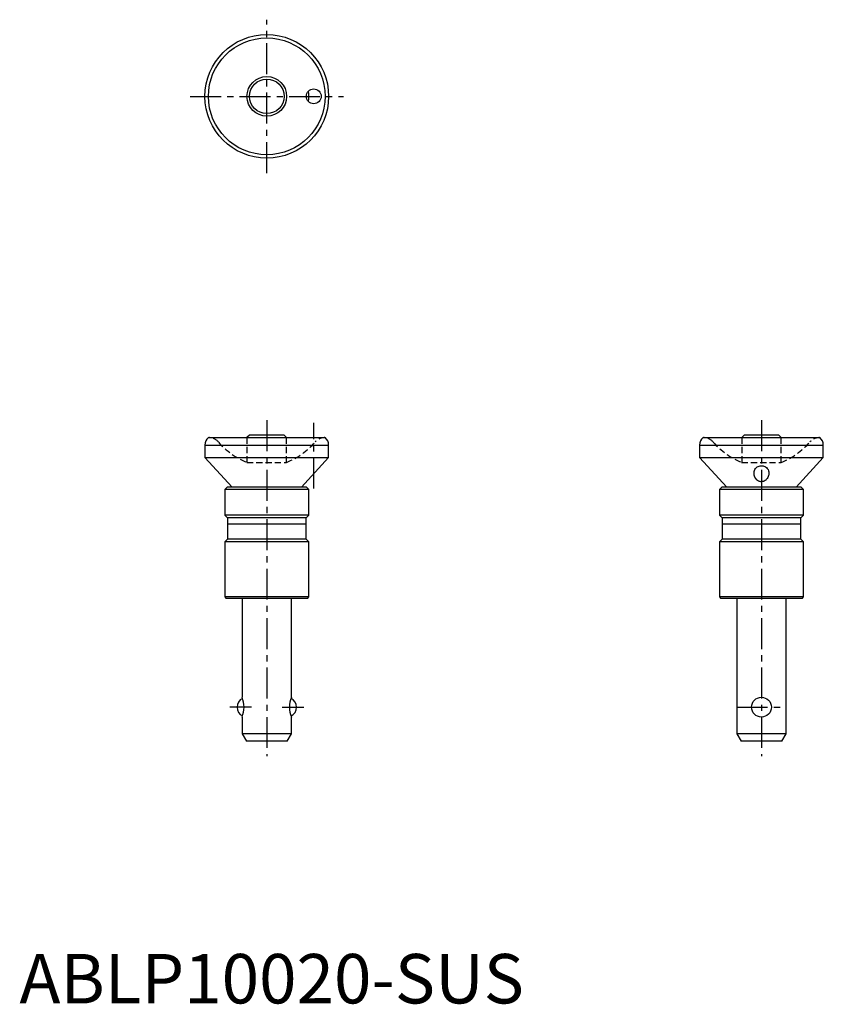
# Model space of a CAD drawing. Extents: x 0 to 163, y 0 to 199.
import ezdxf

# ---------------------------------------------------------------- set-up
doc = ezdxf.new("R2010")
doc.units = 0
doc.header["$LTSCALE"] = 5
doc.header["$MEASUREMENT"] = 0
doc.linetypes.add('CENTER', pattern=[2, 1.25, -0.25, 0.25, -0.25])
doc.linetypes.add('HIDDEN', pattern=[0.375, 0.25, -0.125])
doc.layers.get('0').update_dxf_attribs({"linetype": 'CONTINUOUS'})
doc.layers.add('1', color=1, linetype='CENTER')
doc.layers.add('2', color=2, linetype='HIDDEN')
doc.styles.add('Standard1', font='arial.ttf')

msp = doc.modelspace()

# ---------------------------------------------------------------- linework, layer by layer
for p, q in [((38.2, 114.4), (61.8, 114.4)), ((46.5, 114.9), (46, 114.4)), ((53.5, 114.9), (46.5, 114.9)), ((54, 114.4), (53.5, 114.9)), ((138.2, 114.4), (161.8, 114.4)), ((146.5, 114.9), (146, 114.4)), ((153.5, 114.9), (146.5, 114.9)), ((154, 114.4), (153.5, 114.9)), ((37.5, 112.9), (62.5, 112.9)), ((37.5, 112.9), (37.5, 110.35)), ((62.5, 110.35), (62.5, 112.9)), ((137.5, 112.9), (162.5, 112.9)), ((137.5, 112.9), (137.5, 110.35)), ((162.5, 110.35), (162.5, 112.9)), ((37.5, 110.35), (42.99, 104.4)), ((37.5, 110.35), (62.5, 110.35)), ((62.5, 110.35), (57.01, 104.4)), ((137.5, 110.35), (142.99, 104.4)), ((137.5, 110.35), (162.5, 110.35)), ((157.01, 104.4), (162.5, 110.35)), ((42, 104.4), (41.5, 103.9)), ((41.5, 103.9), (41.5, 98.7)), ((58.5, 103.9), (41.5, 103.9)), ((58, 104.4), (42, 104.4)), ((58.5, 103.9), (58, 104.4)), ((58.5, 98.7), (58.5, 103.9)), ((142, 104.4), (141.5, 103.9)), ((141.5, 103.9), (141.5, 98.7)), ((158.5, 103.9), (141.5, 103.9)), ((158, 104.4), (142, 104.4)), ((158.5, 103.9), (158, 104.4)), ((158.5, 98.7), (158.5, 103.9)), ((41.5, 98.7), (42.05, 98.15)), ((58.5, 98.7), (41.5, 98.7)), ((42.05, 98.15), (42.05, 93.9)), ((57.95, 98.15), (42.05, 98.15)), ((57.95, 98.15), (58.5, 98.7)), ((57.95, 93.9), (57.95, 98.15)), ((141.5, 98.7), (142.05, 98.15)), ((158.5, 98.7), (141.5, 98.7)), ((142.05, 98.15), (142.05, 93.9)), ((157.95, 98.15), (142.05, 98.15)), ((157.95, 98.15), (158.5, 98.7)), ((157.95, 93.9), (157.95, 98.15)), ((57.95, 96.9), (42.05, 96.9)), ((157.95, 96.9), (142.05, 96.9)), ((42.05, 93.9), (41.5, 93.35)), ((57.95, 93.9), (42.05, 93.9)), ((58.5, 93.35), (57.95, 93.9)), ((142.05, 93.9), (141.5, 93.35)), ((157.95, 93.9), (142.05, 93.9)), ((158.5, 93.35), (157.95, 93.9)), ((41.5, 93.35), (41.5, 82.2)), ((58.5, 93.35), (41.5, 93.35)), ((58.5, 82.2), (58.5, 93.35)), ((141.5, 93.35), (141.5, 82.2)), ((158.5, 93.35), (141.5, 93.35)), ((158.5, 82.2), (158.5, 93.35)), ((41.5, 82.2), (41.8, 81.9)), ((58.5, 82.2), (41.5, 82.2)), ((58.2, 81.9), (41.8, 81.9)), ((45, 81.9), (45, 61.9)), ((55, 61.9), (55, 81.9)), ((58.2, 81.9), (58.5, 82.2)), ((158.5, 82.2), (141.5, 82.2)), ((141.5, 82.2), (141.8, 81.9)), ((158.2, 81.9), (141.8, 81.9)), ((145, 81.9), (145, 54.5)), ((155, 54.5), (155, 81.9)), ((158.2, 81.9), (158.5, 82.2)), ((45, 57.9), (45, 54.5)), ((55, 54.5), (55, 57.9)), ((45, 54.5), (45.87, 53)), ((55, 54.5), (45, 54.5)), ((54.13, 53), (55, 54.5)), ((145, 54.5), (145.87, 53)), ((155, 54.5), (145, 54.5)), ((154.13, 53), (155, 54.5)), ((54.13, 53), (45.87, 53)), ((154.13, 53), (145.87, 53))]:
    msp.add_line(p, q)
for points in [[(148.5, 107.23), (148.51, 107.38), (148.54, 107.57), (148.59, 107.76), (148.67, 107.95), (148.8, 108.16), (148.98, 108.35), (149.15, 108.48), (149.35, 108.59), (149.52, 108.65), (149.72, 108.7), (149.92, 108.72), (150.13, 108.72), (150.31, 108.7), (150.48, 108.65), (150.65, 108.59), (150.81, 108.5), (151, 108.36), (151.17, 108.19), (151.33, 107.94), (151.44, 107.66), (151.48, 107.48), (151.5, 107.29), (151.5, 107.23)], [(150.72, 105.71), (150.57, 105.62), (150.41, 105.55), (150.24, 105.5), (150.05, 105.47), (149.88, 105.48), (149.72, 105.51), (149.57, 105.55), (149.43, 105.62), (149.23, 105.74), (149.06, 105.89), (148.85, 106.14), (148.69, 106.41), (148.61, 106.6), (148.55, 106.79), (148.52, 106.99), (148.5, 107.19), (148.5, 107.23)], [(151.5, 107.23), (151.5, 107.1), (151.47, 106.9), (151.43, 106.71), (151.36, 106.53), (151.27, 106.34), (151.16, 106.15), (150.97, 105.92), (150.85, 105.81), (150.72, 105.71)]]:
    msp.add_lwpolyline(points)
for centre, radius in [((50, 183.4), 12.5), ((50, 183.4), 11.8), ((50, 183.4), 4), ((50, 183.4), 3.5), ((59.5, 183.4), 1.5), ((150, 59.9), 2)]:
    msp.add_circle(centre, radius)
for centre, radius, start, end in [((50, 183.4), 8.5, 352.8668, 7.1332), ((39.5, 112.88), 2, 130.5378, 179.4284), ((60.5, 112.88), 2, 0.5716, 49.4622), ((139.5, 112.88), 2, 130.5378, 179.4284), ((160.5, 112.88), 2, 0.5716, 49.4622), ((40.4, 59.9), 5.01, 336.4905, 23.5095), ((59.6, 59.9), 5.01, 156.4905, 203.5095), ((46, 59.9), 2, 117.0867, 242.9133), ((54, 59.9), 2, 297.0867, 62.9133)]:
    msp.add_arc(centre, radius, start, end)
at = {"layer": '1'}
for p, q in [((50, 167.9), (50, 198.9)), ((34.5, 183.4), (65.5, 183.4)), ((50, 117.9), (50, 50)), ((150, 117.9), (150, 50)), ((59.5, 104.1), (59.5, 117.4)), ((46.92, 59.9), (42.5, 59.9)), ((53.08, 59.9), (57.5, 59.9)), ((145, 59.9), (155, 59.9))]:
    msp.add_line(p, q, dxfattribs=at)
at = {"layer": '2'}
for p, q in [((46, 114.4), (46, 109.39)), ((54, 109.39), (54, 114.4)), ((146, 114.4), (146, 109.39)), ((154, 109.39), (154, 114.4)), ((45.99, 109.39), (54.01, 109.39)), ((145.99, 109.39), (154.01, 109.39))]:
    msp.add_line(p, q, dxfattribs=at)
for centre, radius, start, end in [((38.28, 111.8), 2.6, 40.7991, 90), ((51.6, 123.3), 15, 220.7991, 248.0375), ((48.4, 123.3), 15, 291.9625, 319.2009), ((61.72, 111.8), 2.6, 90, 139.2009), ((138.28, 111.8), 2.6, 40.7991, 90), ((151.6, 123.3), 15, 220.7991, 248.0375), ((148.4, 123.3), 15, 291.9625, 319.2009), ((161.72, 111.8), 2.6, 90, 139.2009)]:
    msp.add_arc(centre, radius, start, end, dxfattribs=at)

# ---------------------------------------------------------------- texts
at = {"color": 3, "style": 'Standard1'}
msp.add_text('ABLP10020-SUS', height=10, dxfattribs=at).set_placement((0, 0))

doc.saveas('drawing.dxf')
